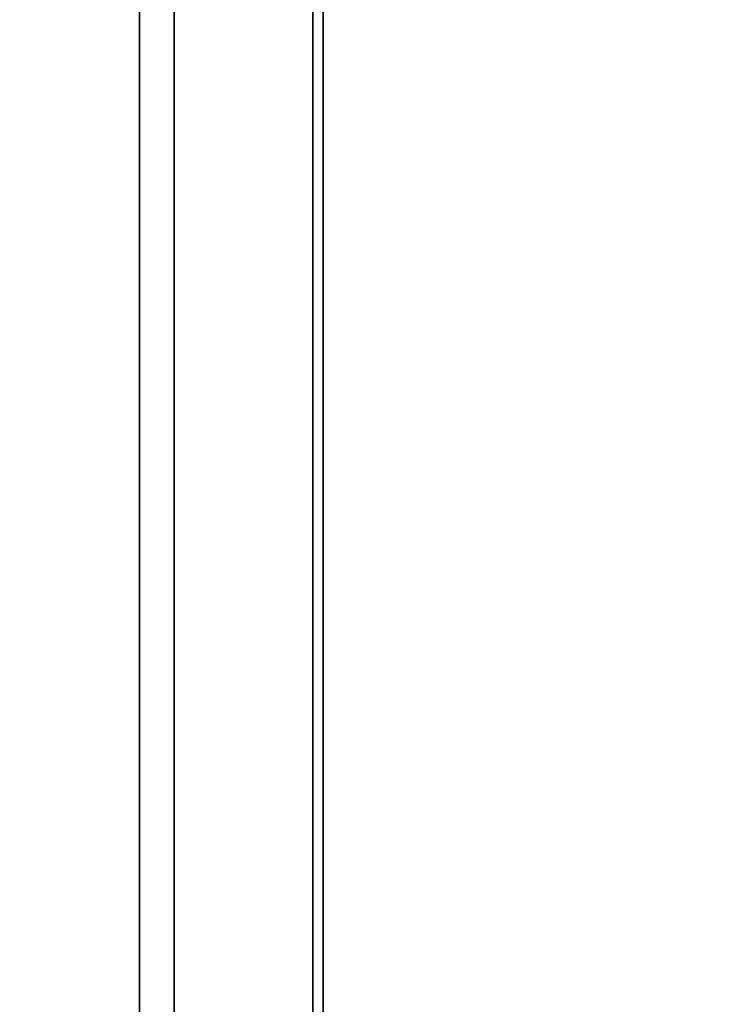
# Paper-space layout 'Blatt1' of a CAD drawing. Units: millimetres. Extents: x 0 to 11880, y 0 to 8400.
# Drawn here: x 3917 to 4120, y 5836 to 6120 of the extents above; entities that cross this region are included whole.
import ezdxf

# ---------------------------------------------------------------- set-up
doc = ezdxf.new("R2010")
doc.units = ezdxf.units.MM
doc.header["$LTSCALE"] = 20
doc.layers.add('1', color=7, linetype='Continuous')
doc.styles.add('SLDTEXTSTYLE1', font='TXT', dxfattribs={"width": 0.605})
doc.dimstyles.new('SLDDIMSTYLE1', dxfattribs={"dimtxt": 52.5, "dimasz": 50, "dimexe": 0, "dimexo": 0.0625, "dimgap": 13.125, "dimtad": 1, "dimdec": 1, "dimrnd": 1e-09, "dimzin": 4, "dimdsep": 46, "dimtxsty": 'SLDTEXTSTYLE1', "dimsah": 1, "dimcen": 0.09, "dimadec": 0, "dimazin": 1, "dimtfac": 1, "dimtdec": 1, "dimtofl": 0, "dimtmove": 0, "dimatfit": 3, "dimfxl": 1, "dimfrac": 2, "dimtolj": 1, "dimtzin": 12, "dimarcsym": 0})

# ---------------------------------------------------------------- blocks, each defined once
blk = doc.blocks.new('_D_2')
at = {"layer": '1'}
for p, q in [((3302.43, 6300.37), (3302.43, 4880.99)), ((6402.03, 5420.43), (6402.03, 4880.99)), ((3302.43, 4900.99), (6402.03, 4900.99))]:
    blk.add_line(p, q, dxfattribs=at)
for points in [[(3302.43, 4900.99), (3352.43, 4892.99), (3352.43, 4908.99)], [(6402.03, 4900.99), (6352.03, 4908.99), (6352.03, 4892.99)]]:
    blk.add_solid(points, dxfattribs=at)
at = {"layer": '1', "insert": (4713.73, 4968.67), "char_height": 52.5, "attachment_point": 1, "style": 'SLDTEXTSTYLE1'}
blk.add_mtext('ca. 3100', dxfattribs=at)

psp = doc.layouts.new('Blatt1')

# ---------------------------------------------------------------- linework, layer by layer
at = {"color": 7, "linetype": 'Continuous', "lineweight": 35}
for p, q in [((3952.03, 5390.43), (3952.03, 6875.43)), ((3962.03, 5385.43), (3962.03, 6875.43)), ((4002.03, 5385.43), (4002.03, 6875.43)), ((4005.03, 5385.43), (4005.03, 6875.43))]:
    psp.add_line(p, q, dxfattribs=at)

# ---------------------------------------------------------------- dimensions: what is measured, and where the dimension line sits
at = {"layer": '1'}
dim = psp.add_linear_dim(base=(6402.03, 4900.99), p1=(3302.43, 6320.37), p2=(6402.03, 5440.43), dimstyle='SLDDIMSTYLE1', dxfattribs=at)
dim.commit()
dim.dimension.update_dxf_attribs({"geometry": '_D_2', "text_midpoint": (4852.09, 4900.99), "dimtype": 160})

doc.saveas('drawing.dxf')
